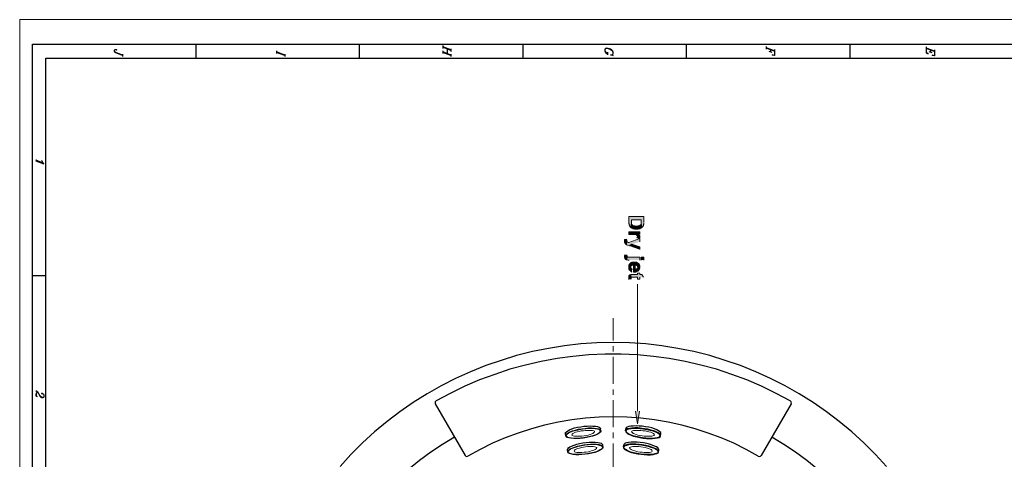
# Model space of a CAD drawing. Units: inches. Extents: x 0.7 to 20.2, y 1 to 28.7.
# Drawn here: x 0.7 to 12.3, y 23.5 to 28.7 of the extents above; entities that cross this region are included whole.
import ezdxf

# ---------------------------------------------------------------- set-up
doc = ezdxf.new("R2010")
doc.units = ezdxf.units.IN
doc.header["$MEASUREMENT"] = 0
doc.layers.add('Layer 1', color=7, linetype='Continuous')

msp = doc.modelspace()

# ---------------------------------------------------------------- hatches: boundary and pattern name
at = {"layer": 'Layer 1', "true_color": 0xffffff}
for points in [[(8.052, 26.307), (8.052, 26.372), (7.878, 26.372), (7.878, 26.292), (7.88, 26.288), (7.88, 26.277), (7.882, 26.275), (7.885, 26.271), (7.885, 26.264), (7.889, 26.26), (7.891, 26.256), (7.893, 26.254), (7.895, 26.249), (7.897, 26.247), (7.902, 26.245), (7.904, 26.241), (7.908, 26.336), (8.022, 26.336), (8.022, 26.321), (8.026, 26.241), (8.031, 26.245), (8.033, 26.247), (8.035, 26.249), (8.037, 26.254), (8.041, 26.256), (8.048, 26.269), (8.05, 26.275), (8.05, 26.281), (8.052, 26.285), (8.052, 26.3)], [(8.026, 26.241), (8.022, 26.321), (8.022, 26.292), (8.014, 26.275), (8.005, 26.271), (8.001, 26.266), (7.997, 26.266), (7.995, 26.264), (7.986, 26.264), (7.982, 26.262), (7.946, 26.262), (7.942, 26.264), (7.937, 26.264), (7.933, 26.266), (7.927, 26.266), (7.923, 26.269), (7.912, 26.279), (7.91, 26.283), (7.91, 26.29), (7.908, 26.294), (7.908, 26.336), (7.904, 26.241), (7.908, 26.239), (7.912, 26.237), (7.916, 26.235), (7.923, 26.233), (7.927, 26.23), (7.929, 26.23), (7.933, 26.228), (7.937, 26.228), (7.944, 26.226), (7.988, 26.226), (7.993, 26.228), (7.997, 26.228), (8.001, 26.23), (8.005, 26.23), (8.009, 26.233), (8.014, 26.235), (8.018, 26.237), (8.022, 26.239)], [(8.005, 26.165), (8.005, 26.194), (7.878, 26.194), (7.878, 26.163), (7.935, 26.163), (7.942, 26.161), (7.957, 26.161), (7.959, 26.158), (7.961, 26.158), (7.967, 26.156), (7.971, 26.154), (7.973, 26.152), (7.978, 26.144), (7.978, 26.139), (7.986, 26.165)], [(7.855, 26.106), (7.83, 26.103), (7.827, 26.099), (7.827, 26.072), (7.83, 26.067), (7.83, 26.063), (7.834, 26.055), (7.84, 26.048), (7.844, 26.046), (7.846, 26.044), (7.851, 26.042), (7.853, 26.093), (7.853, 26.097), (7.855, 26.101)], [(8.005, 26.078), (8.005, 26.114), (7.878, 26.067), (7.872, 26.067), (7.868, 26.07), (7.863, 26.072), (7.861, 26.076), (7.857, 26.078), (7.855, 26.082), (7.855, 26.087), (7.853, 26.093), (7.851, 26.042), (7.855, 26.04), (7.861, 26.038), (7.882, 26.029), (7.914, 26.048)], [(8.007, 26.135), (8.007, 26.142), (8.005, 26.146), (8.003, 26.15), (8.003, 26.152), (7.999, 26.154), (7.997, 26.158), (7.993, 26.161), (7.986, 26.165), (7.978, 26.139), (7.978, 26.137), (7.976, 26.133), (7.976, 26.129), (7.971, 26.125), (8.001, 26.114), (8.003, 26.116), (8.005, 26.122), (8.005, 26.127), (8.007, 26.131)], [(8.005, 25.985), (8.005, 26.019), (7.914, 26.048), (7.882, 26.029)], [(7.859, 25.919), (7.83, 25.924), (7.83, 25.917), (7.827, 25.911), (7.827, 25.892), (7.83, 25.885), (7.83, 25.881), (7.832, 25.877), (7.834, 25.877), (7.836, 25.873), (7.84, 25.871), (7.844, 25.868), (7.849, 25.866), (7.851, 25.864), (7.855, 25.864), (7.857, 25.911), (7.859, 25.913)], [(8.005, 25.862), (8.005, 25.896), (7.868, 25.896), (7.866, 25.898), (7.863, 25.898), (7.861, 25.902), (7.859, 25.904), (7.857, 25.911), (7.855, 25.864), (7.863, 25.864), (7.87, 25.862), (7.882, 25.862)], [(8.007, 25.782), (8.007, 25.79), (8.005, 25.794), (8.005, 25.801), (8.003, 25.805), (8.001, 25.809), (7.999, 25.811), (7.997, 25.816), (7.993, 25.82), (7.99, 25.824), (7.988, 25.824), (7.986, 25.826), (7.982, 25.828), (7.982, 25.775), (7.98, 25.769), (7.978, 25.767), (7.973, 25.763), (7.971, 25.761), (7.967, 25.758), (7.963, 25.756), (7.959, 25.756), (7.952, 25.754), (7.952, 25.805), (7.95, 25.839), (7.923, 25.839), (7.916, 25.837), (7.912, 25.835), (7.908, 25.835), (7.904, 25.833), (7.902, 25.83), (7.897, 25.826), (7.895, 25.824), (7.891, 25.822), (7.889, 25.818), (7.885, 25.816), (7.882, 25.811), (7.88, 25.807), (7.878, 25.803), (7.878, 25.799), (7.876, 25.794), (7.876, 25.765), (7.878, 25.761), (7.878, 25.756), (7.88, 25.752), (7.882, 25.748), (7.885, 25.744), (7.887, 25.744), (7.891, 25.735), (7.899, 25.731), (7.899, 25.777), (7.902, 25.782), (7.902, 25.786), (7.906, 25.794), (7.908, 25.797), (7.91, 25.799), (7.912, 25.801), (7.916, 25.803), (7.921, 25.805), (7.931, 25.805), (7.931, 25.722), (7.957, 25.722), (7.963, 25.725), (7.967, 25.727), (7.971, 25.727), (7.98, 25.731), (7.982, 25.733), (7.986, 25.735), (7.988, 25.737), (7.99, 25.739), (7.995, 25.741), (8.005, 25.763), (8.005, 25.767), (8.007, 25.771), (8.007, 25.777)], [(7.982, 25.828), (7.978, 25.83), (7.965, 25.837), (7.961, 25.837), (7.957, 25.839), (7.95, 25.839), (7.952, 25.805), (7.957, 25.805), (7.963, 25.803), (7.967, 25.803), (7.969, 25.801), (7.973, 25.799), (7.976, 25.797), (7.98, 25.788), (7.982, 25.784), (7.982, 25.78)], [(7.918, 25.756), (7.916, 25.758), (7.912, 25.758), (7.908, 25.763), (7.904, 25.765), (7.902, 25.769), (7.902, 25.773), (7.899, 25.777), (7.899, 25.731), (7.904, 25.727), (7.908, 25.725), (7.912, 25.722)], [(7.906, 25.638), (7.904, 25.644), (7.904, 25.653), (7.902, 25.695), (7.899, 25.695), (7.887, 25.689), (7.885, 25.686), (7.88, 25.682), (7.878, 25.678), (7.878, 25.676), (7.876, 25.672), (7.876, 25.648), (7.878, 25.644), (7.878, 25.64), (7.88, 25.636)], [(8.05, 25.661), (8.029, 25.695), (8.005, 25.695), (8.005, 25.71), (7.978, 25.71), (7.978, 25.695), (7.902, 25.695), (7.904, 25.653), (7.906, 25.657), (7.906, 25.659), (7.91, 25.661), (7.978, 25.661), (7.978, 25.638), (8.005, 25.638), (8.005, 25.661)], [(8.003, 24.093), (7.98, 23.942), (7.954, 24.093)]]:
    msp.add_hatch(color=7, dxfattribs=at).paths.add_polyline_path(points)
h = msp.add_hatch(color=7, dxfattribs=at)
h.dxf.hatch_style = 2
h.paths.add_polyline_path([(8.022, 25.862), (8.022, 25.896), (8.052, 25.896), (8.052, 25.862)])

# ---------------------------------------------------------------- linework, layer by layer
at = {"layer": 'Layer 1', "color": 7, "lineweight": 13, "true_color": 0xffffff}
for points in [[(0.741, 28.682), (20.244, 28.682), (20.244, 1.027), (0.741, 1.027), (0.741, 28.682)], [(7.98, 24.093), (7.98, 25.581)], [(7.694, 24.918), (7.694, 25.183)], [(7.694, 24.791), (7.694, 24.855)], [(7.694, 24.41), (7.694, 24.728)], [(7.694, 24.283), (7.694, 24.347)], [(7.694, 23.902), (7.694, 24.22)], [(7.694, 23.775), (7.694, 23.839)], [(7.694, 23.394), (7.694, 23.712)]]:
    msp.add_lwpolyline(points, dxfattribs=at)
at = {"layer": 'Layer 1', "color": 7, "lineweight": 25, "true_color": 0xffffff}
for points in [[(0.891, 28.394), (20.047, 28.394)], [(0.891, 1.292), (0.891, 28.394)], [(2.807, 28.231), (2.807, 28.394)], [(4.722, 28.231), (4.722, 28.394)], [(5.696, 28.377), (5.696, 28.343)], [(6.638, 28.231), (6.638, 28.394)], [(8.553, 28.231), (8.553, 28.394)], [(10.469, 28.231), (10.469, 28.394)], [(1.947, 28.262), (1.869, 28.292), (1.858, 28.296), (1.854, 28.303), (1.85, 28.311), (1.85, 28.32), (1.854, 28.33), (1.865, 28.332), (1.873, 28.332), (1.877, 28.328), (1.873, 28.324), (1.869, 28.328)], [(1.947, 28.267), (1.869, 28.296), (1.858, 28.301), (1.85, 28.311)], [(1.947, 28.279), (1.947, 28.248)], [(3.749, 28.315), (3.749, 28.284)], [(3.846, 28.267), (3.749, 28.303)], [(3.846, 28.262), (3.749, 28.298)], [(3.846, 28.279), (3.846, 28.248)], [(5.793, 28.326), (5.696, 28.362)], [(5.793, 28.322), (5.696, 28.358)], [(5.696, 28.315), (5.696, 28.284)], [(5.793, 28.267), (5.696, 28.303)], [(5.793, 28.262), (5.696, 28.298)], [(5.747, 28.339), (5.747, 28.284)], [(5.793, 28.341), (5.793, 28.307)], [(5.793, 28.279), (5.793, 28.248)], [(7.684, 28.273), (7.684, 28.267), (7.692, 28.262), (7.664, 28.269), (7.675, 28.269), (7.684, 28.273), (7.688, 28.277), (7.692, 28.286), (7.692, 28.298), (7.688, 28.313), (7.679, 28.324), (7.664, 28.334), (7.652, 28.339), (7.633, 28.345), (7.62, 28.347), (7.605, 28.343), (7.601, 28.339), (7.597, 28.326), (7.597, 28.317), (7.601, 28.303), (7.609, 28.292), (7.628, 28.281)], [(7.692, 28.298), (7.688, 28.309), (7.679, 28.32), (7.664, 28.328), (7.652, 28.334), (7.633, 28.341), (7.62, 28.343), (7.605, 28.339), (7.601, 28.334), (7.597, 28.326)], [(7.597, 28.317), (7.601, 28.307), (7.609, 28.296), (7.628, 28.286)], [(7.628, 28.301), (7.628, 28.269)], [(9.487, 28.366), (9.487, 28.334)], [(9.584, 28.317), (9.487, 28.353)], [(9.584, 28.311), (9.487, 28.347)], [(9.557, 28.296), (9.521, 28.309)], [(9.538, 28.33), (9.538, 28.303)], [(9.584, 28.33), (9.584, 28.26), (9.557, 28.269), (9.584, 28.267)], [(11.36, 28.362), (11.36, 28.294), (11.383, 28.281), (11.36, 28.298)], [(11.458, 28.313), (11.36, 28.349)], [(11.458, 28.307), (11.36, 28.343)], [(11.43, 28.292), (11.394, 28.305)], [(11.411, 28.326), (11.411, 28.298)], [(11.458, 28.326), (11.458, 28.256), (11.43, 28.265), (11.458, 28.262)], [(1.046, 28.231), (19.892, 28.231)], [(1.046, 1.453), (1.046, 28.231)], [(0.931, 27.037), (1.024, 26.992)], [(1.008, 27.003), (0.931, 27.033)], [(0.931, 27.026), (1.024, 26.992), (1.012, 27.007), (1.003, 27.022), (0.997, 27.031)], [(1.012, 26.999), (1.003, 27.016)], [(1.046, 25.676), (0.891, 25.676)], [(10.894, 23.443), (10.765, 23.582), (10.63, 23.718), (10.49, 23.847), (10.342, 23.97), (10.192, 24.084), (10.035, 24.192), (9.872, 24.294), (9.707, 24.389), (9.538, 24.476), (9.364, 24.554), (9.186, 24.626), (9.006, 24.687), (8.824, 24.742), (8.638, 24.789), (8.452, 24.827), (8.263, 24.857), (8.075, 24.88), (7.885, 24.893), (7.694, 24.897), (7.501, 24.893), (7.313, 24.88), (7.123, 24.857), (6.934, 24.827), (6.748, 24.789), (6.562, 24.742), (6.38, 24.687), (6.2, 24.626), (6.022, 24.554), (5.848, 24.476), (5.679, 24.389), (5.514, 24.294), (5.351, 24.192), (5.194, 24.084), (5.044, 23.97), (4.898, 23.847), (4.756, 23.718), (4.621, 23.582), (4.494, 23.443)], [(9.768, 24.211), (9.601, 24.3), (9.432, 24.383), (9.258, 24.457), (9.083, 24.522), (8.903, 24.582), (8.721, 24.632), (8.537, 24.675), (8.35, 24.709), (8.164, 24.734), (7.976, 24.751), (7.787, 24.759), (7.599, 24.759), (7.41, 24.751), (7.222, 24.734), (7.036, 24.709), (6.85, 24.675), (6.665, 24.632), (6.483, 24.582), (6.306, 24.522), (6.128, 24.457), (5.954, 24.383), (5.785, 24.3), (5.62, 24.211)], [(1.005, 24.296), (0.999, 24.294), (0.995, 24.298), (0.999, 24.302), (1.005, 24.302), (1.014, 24.296), (1.018, 24.292), (1.022, 24.277), (1.022, 24.264), (1.018, 24.251), (1.01, 24.247), (0.999, 24.249), (0.991, 24.253), (0.982, 24.264), (0.974, 24.277), (0.965, 24.296), (0.957, 24.311), (0.946, 24.319), (0.929, 24.33)], [(0.942, 24.311), (0.929, 24.289), (0.929, 24.277), (0.933, 24.268), (0.946, 24.262)], [(0.938, 24.325), (0.942, 24.319), (0.942, 24.311), (0.933, 24.289), (0.933, 24.277), (0.938, 24.266), (0.946, 24.262)], [(1.022, 24.264), (1.018, 24.256), (1.01, 24.251), (0.999, 24.253), (0.991, 24.258), (0.982, 24.268), (0.965, 24.296)], [(5.62, 24.211), (5.609, 24.201), (5.607, 24.188), (5.609, 24.177)], [(5.609, 24.177), (5.958, 23.572)], [(9.777, 24.177), (9.428, 23.572)], [(9.777, 24.177), (9.781, 24.188), (9.777, 24.201), (9.768, 24.211)], [(9.394, 23.563), (9.252, 23.642), (9.106, 23.714), (8.958, 23.777), (8.805, 23.834), (8.653, 23.885), (8.496, 23.928), (8.338, 23.961), (8.177, 23.989), (8.016, 24.008), (7.855, 24.021), (7.694, 24.023), (7.531, 24.021), (7.37, 24.008), (7.209, 23.989), (7.049, 23.961), (6.89, 23.928), (6.735, 23.885), (6.581, 23.834), (6.428, 23.777), (6.28, 23.714), (6.134, 23.642), (5.992, 23.563)], [(7.135, 23.828), (7.135, 23.839), (7.146, 23.849), (7.161, 23.862), (7.182, 23.872), (7.209, 23.883), (7.241, 23.894), (7.277, 23.902), (7.313, 23.908), (7.351, 23.915), (7.389, 23.917), (7.425, 23.919), (7.457, 23.917), (7.487, 23.915), (7.51, 23.911), (7.529, 23.902), (7.54, 23.894), (7.546, 23.885)], [(7.137, 23.803), (7.14, 23.813), (7.15, 23.826), (7.167, 23.836), (7.188, 23.849), (7.218, 23.86), (7.252, 23.87), (7.288, 23.879), (7.326, 23.885), (7.364, 23.889), (7.404, 23.894), (7.44, 23.894), (7.472, 23.892), (7.499, 23.887), (7.523, 23.883), (7.537, 23.875), (7.548, 23.866), (7.548, 23.856), (7.542, 23.843), (7.529, 23.832), (7.51, 23.82), (7.485, 23.809), (7.453, 23.798), (7.417, 23.79), (7.381, 23.781), (7.341, 23.775), (7.302, 23.771), (7.264, 23.769), (7.231, 23.771), (7.199, 23.773), (7.175, 23.777), (7.154, 23.784), (7.144, 23.792), (7.137, 23.803)], [(7.548, 23.86), (7.546, 23.885)], [(8.249, 23.803), (8.247, 23.813), (8.236, 23.826), (8.221, 23.836), (8.198, 23.849), (8.168, 23.86), (8.136, 23.87), (8.098, 23.879), (8.06, 23.885), (7.984, 23.894), (7.948, 23.894), (7.914, 23.892), (7.887, 23.887), (7.863, 23.883), (7.849, 23.875), (7.84, 23.866), (7.838, 23.856), (7.844, 23.843), (7.857, 23.832), (7.876, 23.82), (7.904, 23.809), (7.933, 23.798), (7.969, 23.79), (8.007, 23.781), (8.045, 23.775), (8.084, 23.771), (8.122, 23.769), (8.156, 23.771), (8.187, 23.773), (8.213, 23.777), (8.232, 23.784), (8.244, 23.792), (8.249, 23.803)], [(7.838, 23.86), (7.84, 23.885)], [(8.253, 23.828), (8.251, 23.839), (8.24, 23.849), (8.225, 23.862), (8.204, 23.872), (8.177, 23.883), (8.145, 23.894), (8.111, 23.902), (8.073, 23.908), (8.035, 23.915), (7.997, 23.917), (7.963, 23.919), (7.929, 23.917), (7.899, 23.915), (7.876, 23.911), (7.857, 23.902), (7.846, 23.894), (7.84, 23.885)], [(5.834, 23.786), (5.694, 23.701), (5.556, 23.61), (5.425, 23.513), (5.296, 23.409), (5.173, 23.299), (5.055, 23.185)], [(7.137, 23.803), (7.135, 23.828)], [(8.249, 23.803), (8.253, 23.828)], [(10.334, 23.185), (10.215, 23.299), (10.09, 23.409), (9.963, 23.513), (9.83, 23.61), (9.692, 23.701), (9.553, 23.786)], [(7.159, 23.638), (7.161, 23.648), (7.171, 23.661), (7.186, 23.671), (7.207, 23.682), (7.235, 23.693), (7.267, 23.703), (7.3, 23.712), (7.338, 23.718), (7.377, 23.724), (7.413, 23.726), (7.449, 23.729), (7.482, 23.729), (7.512, 23.724), (7.535, 23.72), (7.554, 23.714), (7.565, 23.705), (7.571, 23.695)], [(7.163, 23.612), (7.165, 23.625), (7.175, 23.635), (7.19, 23.648), (7.214, 23.659), (7.243, 23.669), (7.275, 23.68), (7.313, 23.688), (7.351, 23.695), (7.389, 23.701), (7.427, 23.703), (7.497, 23.703), (7.525, 23.699), (7.548, 23.693), (7.563, 23.684), (7.571, 23.676), (7.573, 23.665), (7.567, 23.654), (7.554, 23.642), (7.535, 23.631), (7.508, 23.618), (7.478, 23.608), (7.442, 23.599), (7.404, 23.591), (7.366, 23.585), (7.328, 23.582), (7.29, 23.58), (7.256, 23.58), (7.224, 23.582), (7.199, 23.589), (7.18, 23.595), (7.167, 23.604), (7.163, 23.612)], [(7.573, 23.671), (7.571, 23.695)], [(8.223, 23.612), (8.221, 23.625), (8.213, 23.635), (8.196, 23.648), (8.172, 23.659), (8.143, 23.669), (8.111, 23.68), (8.075, 23.688), (8.035, 23.695), (7.997, 23.701), (7.959, 23.703), (7.889, 23.703), (7.861, 23.699), (7.838, 23.693), (7.823, 23.684), (7.815, 23.676), (7.813, 23.665), (7.819, 23.654), (7.832, 23.642), (7.853, 23.631), (7.878, 23.618), (7.908, 23.608), (7.944, 23.599), (7.982, 23.591), (8.02, 23.585), (8.058, 23.582), (8.096, 23.58), (8.13, 23.58), (8.162, 23.582), (8.187, 23.589), (8.206, 23.595), (8.219, 23.604), (8.223, 23.612)], [(7.813, 23.671), (7.817, 23.695)], [(8.227, 23.638), (8.225, 23.648), (8.217, 23.661), (8.2, 23.671), (8.179, 23.682), (8.151, 23.693), (8.12, 23.703), (8.086, 23.712), (8.048, 23.718), (8.009, 23.724), (7.973, 23.726), (7.937, 23.729), (7.904, 23.729), (7.874, 23.724), (7.851, 23.72), (7.834, 23.714), (7.821, 23.705), (7.817, 23.695)], [(5.958, 23.572), (5.967, 23.563), (5.98, 23.559), (5.992, 23.563)], [(7.163, 23.612), (7.159, 23.638)], [(8.223, 23.612), (8.227, 23.638)], [(9.394, 23.563), (9.406, 23.559), (9.419, 23.563), (9.428, 23.572)]]:
    msp.add_lwpolyline(points, dxfattribs=at)
at = {"layer": 'Layer 1', "lineweight": 0}
for points in [[(8.052, 26.307), (8.052, 26.372), (7.878, 26.372), (7.878, 26.292), (7.88, 26.288), (7.88, 26.277), (7.882, 26.275), (7.885, 26.271), (7.885, 26.264), (7.889, 26.26), (7.891, 26.256), (7.893, 26.254), (7.895, 26.249), (7.897, 26.247), (7.902, 26.245), (7.904, 26.241), (7.908, 26.336), (8.022, 26.336), (8.022, 26.321), (8.026, 26.241), (8.031, 26.245), (8.033, 26.247), (8.035, 26.249), (8.037, 26.254), (8.041, 26.256), (8.048, 26.269), (8.05, 26.275), (8.05, 26.281), (8.052, 26.285), (8.052, 26.3)], [(8.026, 26.241), (8.022, 26.321), (8.022, 26.292), (8.014, 26.275), (8.005, 26.271), (8.001, 26.266), (7.997, 26.266), (7.995, 26.264), (7.986, 26.264), (7.982, 26.262), (7.946, 26.262), (7.942, 26.264), (7.937, 26.264), (7.933, 26.266), (7.927, 26.266), (7.923, 26.269), (7.912, 26.279), (7.91, 26.283), (7.91, 26.29), (7.908, 26.294), (7.908, 26.336), (7.904, 26.241), (7.908, 26.239), (7.912, 26.237), (7.916, 26.235), (7.923, 26.233), (7.927, 26.23), (7.929, 26.23), (7.933, 26.228), (7.937, 26.228), (7.944, 26.226), (7.988, 26.226), (7.993, 26.228), (7.997, 26.228), (8.001, 26.23), (8.005, 26.23), (8.009, 26.233), (8.014, 26.235), (8.018, 26.237), (8.022, 26.239)], [(8.005, 26.165), (8.005, 26.194), (7.878, 26.194), (7.878, 26.163), (7.935, 26.163), (7.942, 26.161), (7.957, 26.161), (7.959, 26.158), (7.961, 26.158), (7.967, 26.156), (7.971, 26.154), (7.973, 26.152), (7.978, 26.144), (7.978, 26.139), (7.986, 26.165)], [(7.855, 26.106), (7.83, 26.103), (7.827, 26.099), (7.827, 26.072), (7.83, 26.067), (7.83, 26.063), (7.834, 26.055), (7.84, 26.048), (7.844, 26.046), (7.846, 26.044), (7.851, 26.042), (7.853, 26.093), (7.853, 26.097), (7.855, 26.101)], [(8.005, 26.078), (8.005, 26.114), (7.878, 26.067), (7.872, 26.067), (7.868, 26.07), (7.863, 26.072), (7.861, 26.076), (7.857, 26.078), (7.855, 26.082), (7.855, 26.087), (7.853, 26.093), (7.851, 26.042), (7.855, 26.04), (7.861, 26.038), (7.882, 26.029), (7.914, 26.048)], [(8.007, 26.135), (8.007, 26.142), (8.005, 26.146), (8.003, 26.15), (8.003, 26.152), (7.999, 26.154), (7.997, 26.158), (7.993, 26.161), (7.986, 26.165), (7.978, 26.139), (7.978, 26.137), (7.976, 26.133), (7.976, 26.129), (7.971, 26.125), (8.001, 26.114), (8.003, 26.116), (8.005, 26.122), (8.005, 26.127), (8.007, 26.131)], [(8.005, 25.985), (8.005, 26.019), (7.914, 26.048), (7.882, 26.029)], [(7.859, 25.919), (7.83, 25.924), (7.83, 25.917), (7.827, 25.911), (7.827, 25.892), (7.83, 25.885), (7.83, 25.881), (7.832, 25.877), (7.834, 25.877), (7.836, 25.873), (7.84, 25.871), (7.844, 25.868), (7.849, 25.866), (7.851, 25.864), (7.855, 25.864), (7.857, 25.911), (7.859, 25.913)], [(8.005, 25.862), (8.005, 25.896), (7.868, 25.896), (7.866, 25.898), (7.863, 25.898), (7.861, 25.902), (7.859, 25.904), (7.857, 25.911), (7.855, 25.864), (7.863, 25.864), (7.87, 25.862), (7.882, 25.862)], [(8.007, 25.782), (8.007, 25.79), (8.005, 25.794), (8.005, 25.801), (8.003, 25.805), (8.001, 25.809), (7.999, 25.811), (7.997, 25.816), (7.993, 25.82), (7.99, 25.824), (7.988, 25.824), (7.986, 25.826), (7.982, 25.828), (7.982, 25.775), (7.98, 25.769), (7.978, 25.767), (7.973, 25.763), (7.971, 25.761), (7.967, 25.758), (7.963, 25.756), (7.959, 25.756), (7.952, 25.754), (7.952, 25.805), (7.95, 25.839), (7.923, 25.839), (7.916, 25.837), (7.912, 25.835), (7.908, 25.835), (7.904, 25.833), (7.902, 25.83), (7.897, 25.826), (7.895, 25.824), (7.891, 25.822), (7.889, 25.818), (7.885, 25.816), (7.882, 25.811), (7.88, 25.807), (7.878, 25.803), (7.878, 25.799), (7.876, 25.794), (7.876, 25.765), (7.878, 25.761), (7.878, 25.756), (7.88, 25.752), (7.882, 25.748), (7.885, 25.744), (7.887, 25.744), (7.891, 25.735), (7.899, 25.731), (7.899, 25.777), (7.902, 25.782), (7.902, 25.786), (7.906, 25.794), (7.908, 25.797), (7.91, 25.799), (7.912, 25.801), (7.916, 25.803), (7.921, 25.805), (7.931, 25.805), (7.931, 25.722), (7.957, 25.722), (7.963, 25.725), (7.967, 25.727), (7.971, 25.727), (7.98, 25.731), (7.982, 25.733), (7.986, 25.735), (7.988, 25.737), (7.99, 25.739), (7.995, 25.741), (8.005, 25.763), (8.005, 25.767), (8.007, 25.771), (8.007, 25.777)], [(7.982, 25.828), (7.978, 25.83), (7.965, 25.837), (7.961, 25.837), (7.957, 25.839), (7.95, 25.839), (7.952, 25.805), (7.957, 25.805), (7.963, 25.803), (7.967, 25.803), (7.969, 25.801), (7.973, 25.799), (7.976, 25.797), (7.98, 25.788), (7.982, 25.784), (7.982, 25.78)], [(8.022, 25.862), (8.022, 25.896), (8.052, 25.896), (8.052, 25.862)], [(7.918, 25.756), (7.916, 25.758), (7.912, 25.758), (7.908, 25.763), (7.904, 25.765), (7.902, 25.769), (7.902, 25.773), (7.899, 25.777), (7.899, 25.731), (7.904, 25.727), (7.908, 25.725), (7.912, 25.722)], [(7.906, 25.638), (7.904, 25.644), (7.904, 25.653), (7.902, 25.695), (7.899, 25.695), (7.887, 25.689), (7.885, 25.686), (7.88, 25.682), (7.878, 25.678), (7.878, 25.676), (7.876, 25.672), (7.876, 25.648), (7.878, 25.644), (7.878, 25.64), (7.88, 25.636)], [(8.05, 25.661), (8.029, 25.695), (8.005, 25.695), (8.005, 25.71), (7.978, 25.71), (7.978, 25.695), (7.902, 25.695), (7.904, 25.653), (7.906, 25.657), (7.906, 25.659), (7.91, 25.661), (7.978, 25.661), (7.978, 25.638), (8.005, 25.638), (8.005, 25.661)], [(8.003, 24.093), (7.98, 23.942), (7.954, 24.093)]]:
    msp.add_lwpolyline(points, dxfattribs=at)
at = {"layer": 'Layer 1', "color": 7, "lineweight": 5, "true_color": 0xffffff}
for points in [[(7.142, 23.803), (7.144, 23.811), (7.154, 23.822), (7.171, 23.834), (7.195, 23.845), (7.224, 23.858), (7.258, 23.866), (7.336, 23.881), (7.415, 23.889), (7.451, 23.889), (7.482, 23.885), (7.508, 23.881), (7.529, 23.875), (7.54, 23.866), (7.544, 23.86), (7.542, 23.851), (7.533, 23.841), (7.516, 23.83), (7.493, 23.817), (7.461, 23.807), (7.427, 23.796), (7.351, 23.781), (7.271, 23.775), (7.235, 23.775), (7.203, 23.777), (7.178, 23.781), (7.159, 23.788), (7.146, 23.796), (7.142, 23.803)], [(8.244, 23.803), (8.242, 23.811), (8.232, 23.822), (8.217, 23.834), (8.191, 23.845), (8.162, 23.858), (8.128, 23.866), (8.05, 23.881), (7.971, 23.889), (7.935, 23.889), (7.904, 23.885), (7.878, 23.881), (7.859, 23.875), (7.846, 23.866), (7.842, 23.86), (7.844, 23.851), (7.853, 23.841), (7.87, 23.83), (7.895, 23.817), (7.925, 23.807), (7.959, 23.796), (8.037, 23.781), (8.115, 23.775), (8.151, 23.775), (8.183, 23.777), (8.208, 23.781), (8.227, 23.788), (8.24, 23.796), (8.244, 23.803)], [(7.167, 23.614), (7.169, 23.623), (7.178, 23.633), (7.195, 23.644), (7.22, 23.657), (7.25, 23.667), (7.283, 23.678), (7.362, 23.693), (7.44, 23.699), (7.476, 23.699), (7.508, 23.697), (7.533, 23.69), (7.552, 23.684), (7.565, 23.678), (7.569, 23.669), (7.567, 23.661), (7.559, 23.65), (7.542, 23.64), (7.516, 23.627), (7.487, 23.616), (7.453, 23.606), (7.374, 23.591), (7.296, 23.585), (7.26, 23.585), (7.228, 23.587), (7.203, 23.593), (7.184, 23.599), (7.171, 23.606), (7.167, 23.614)], [(8.219, 23.614), (8.217, 23.623), (8.208, 23.633), (8.191, 23.644), (8.166, 23.657), (8.136, 23.667), (8.103, 23.678), (8.024, 23.693), (7.946, 23.699), (7.91, 23.699), (7.878, 23.697), (7.853, 23.69), (7.834, 23.684), (7.821, 23.678), (7.817, 23.669), (7.819, 23.661), (7.83, 23.65), (7.846, 23.64), (7.87, 23.627), (7.899, 23.616), (7.933, 23.606), (8.012, 23.591), (8.09, 23.585), (8.126, 23.585), (8.158, 23.587), (8.183, 23.593), (8.202, 23.599), (8.215, 23.606), (8.219, 23.614)]]:
    msp.add_lwpolyline(points, dxfattribs=at)
at = {"layer": 'Layer 1', "color": 7, "lineweight": 20, "true_color": 0xffffff}
for points in [[(7.476, 23.849), (7.474, 23.856), (7.465, 23.86), (7.453, 23.864), (7.436, 23.866), (7.37, 23.866), (7.345, 23.862), (7.319, 23.86), (7.296, 23.853), (7.273, 23.849), (7.252, 23.843), (7.235, 23.836), (7.222, 23.828), (7.214, 23.822), (7.209, 23.815), (7.211, 23.811), (7.216, 23.805), (7.226, 23.801), (7.241, 23.798), (7.258, 23.796), (7.302, 23.796), (7.328, 23.798), (7.353, 23.803), (7.379, 23.807), (7.402, 23.811), (7.423, 23.817), (7.442, 23.824), (7.457, 23.83), (7.468, 23.839), (7.474, 23.845), (7.476, 23.849)], [(7.91, 23.849), (7.912, 23.856), (7.921, 23.86), (7.933, 23.864), (7.95, 23.866), (8.016, 23.866), (8.041, 23.862), (8.067, 23.86), (8.09, 23.853), (8.113, 23.849), (8.134, 23.843), (8.151, 23.836), (8.164, 23.828), (8.172, 23.822), (8.177, 23.815), (8.175, 23.811), (8.17, 23.805), (8.16, 23.801), (8.145, 23.798), (8.128, 23.796), (8.084, 23.796), (8.058, 23.798), (8.033, 23.803), (8.007, 23.807), (7.984, 23.811), (7.963, 23.817), (7.944, 23.824), (7.929, 23.83), (7.918, 23.839), (7.912, 23.845), (7.91, 23.849)], [(7.501, 23.661), (7.499, 23.665), (7.491, 23.669), (7.478, 23.674), (7.461, 23.676), (7.442, 23.678), (7.419, 23.678), (7.396, 23.676), (7.37, 23.674), (7.345, 23.669), (7.322, 23.665), (7.298, 23.659), (7.277, 23.652), (7.26, 23.646), (7.247, 23.64), (7.239, 23.633), (7.235, 23.627), (7.235, 23.621), (7.241, 23.616), (7.252, 23.612), (7.267, 23.608), (7.283, 23.608), (7.305, 23.606), (7.328, 23.608), (7.353, 23.61), (7.379, 23.612), (7.404, 23.616), (7.427, 23.623), (7.449, 23.629), (7.468, 23.635), (7.482, 23.642), (7.493, 23.648), (7.499, 23.654), (7.501, 23.661)], [(7.885, 23.661), (7.889, 23.665), (7.895, 23.669), (7.908, 23.674), (7.925, 23.676), (7.944, 23.678), (7.967, 23.678), (7.99, 23.676), (8.016, 23.674), (8.067, 23.665), (8.109, 23.652), (8.126, 23.646), (8.139, 23.64), (8.147, 23.633), (8.151, 23.627), (8.151, 23.621), (8.145, 23.616), (8.134, 23.612), (8.12, 23.608), (8.103, 23.608), (8.081, 23.606), (8.058, 23.608), (8.033, 23.61), (8.007, 23.612), (7.982, 23.616), (7.959, 23.623), (7.937, 23.629), (7.918, 23.635), (7.904, 23.642), (7.893, 23.648), (7.887, 23.654), (7.885, 23.661)]]:
    msp.add_lwpolyline(points, dxfattribs=at)

doc.saveas('drawing.dxf')
